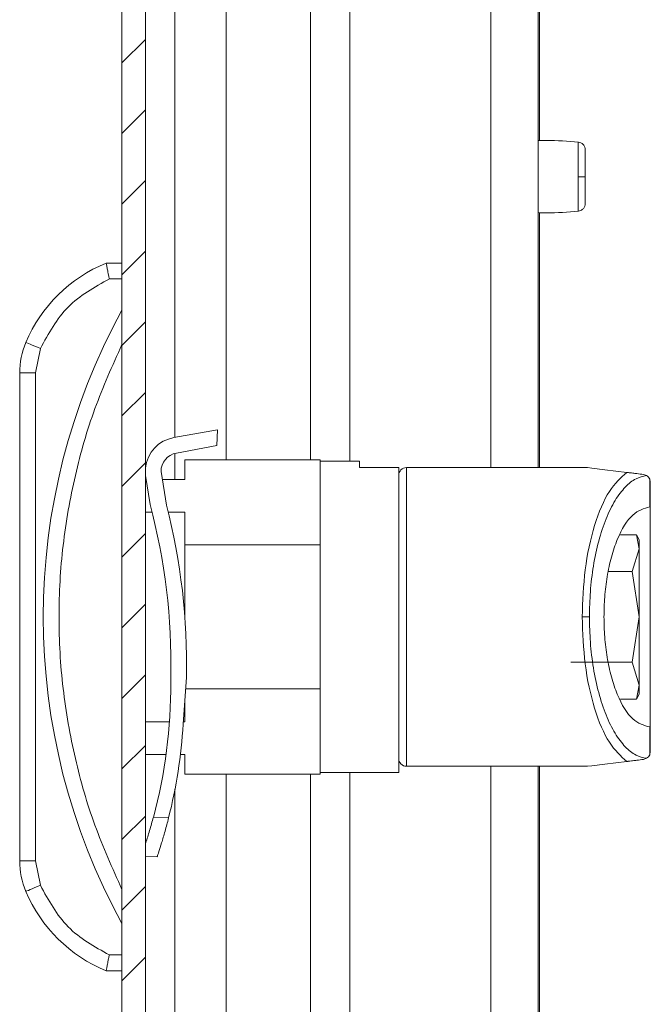
# Model space of a CAD drawing. Units: millimetres. Extents: x -1718 to 2292, y -1607 to 3672.
# Drawn here: x -1089 to -1048, y 675 to 737 of the extents above; entities that cross this region are included whole.
import ezdxf

# ---------------------------------------------------------------- set-up
doc = ezdxf.new("R2010")
doc.units = ezdxf.units.MM

msp = doc.modelspace()

# ---------------------------------------------------------------- linework, layer by layer
at = {"color": 7, "linetype": 'Continuous', "lineweight": 15}
for p, q in [((-1082.08, 796.4), (-1082.08, 2.6)), ((-1080.58, 796.4), (-1080.58, 2.6)), ((-1055.616, 709), (-1055.616, 780.122)), ((-1053.07, 727.48), (-1053.07, 727.186)), ((-1082.08, 722), (-1083.08, 722)), ((-1082.879, 721), (-1082.08, 721)), ((-1088.169, 716.95), (-1088.186, 716.958)), ((-1088.116, 716.928), (-1088.169, 716.95)), ((-1088.031, 716.892), (-1088.116, 716.928)), ((-1087.917, 716.844), (-1088.031, 716.892)), ((-1087.777, 716.785), (-1087.917, 716.844)), ((-1087.618, 716.718), (-1087.777, 716.785)), ((-1087.445, 716.645), (-1087.618, 716.718)), ((-1087.58, 715.013), (-1087.265, 716.569)), ((-1087.265, 716.569), (-1087.445, 716.645)), ((-1088.58, 715.013), (-1088.58, 683.987)), ((-1088.58, 715.013), (-1087.58, 715.013)), ((-1087.58, 683.987), (-1087.58, 715.013)), ((-1078.777, 710.906), (-1076.001, 711.396)), ((-1076.044, 710.397), (-1076.001, 711.396)), ((-1078.613, 709.92), (-1076.044, 710.397)), ((-1078.08, 709.5), (-1078.08, 708.25)), ((-1069.48, 709.5), (-1078.08, 709.5)), ((-1069.48, 704.082), (-1069.48, 709.5)), ((-1066.98, 709.4), (-1069.48, 709.4)), ((-1066.98, 708.996), (-1066.98, 709.4)), ((-1064.48, 708.996), (-1066.98, 708.996)), ((-1064.48, 689.6), (-1064.48, 708.996)), ((-1052.48, 709), (-1063.98, 709)), ((-1052.201, 708.966), (-1052.48, 709)), ((-1051.365, 708.863), (-1052.201, 708.966)), ((-1049.979, 708.693), (-1051.365, 708.863)), ((-1080.58, 708.494), (-1080.288, 706.647)), ((-1080.542, 708.25), (-1080.58, 708.25)), ((-1079.242, 706.602), (-1079.594, 708.745)), ((-1078.08, 708.25), (-1079.513, 708.25)), ((-1048.718, 708.492), (-1048.919, 708.563)), ((-1048.52, 706.499), (-1048.52, 708.26)), ((-1048.52, 708.26), (-1048.48, 708.066)), ((-1048.48, 706.499), (-1048.48, 708.066)), ((-1048.52, 706.499), (-1048.48, 706.499)), ((-1080.58, 706.166), (-1080.163, 706.166)), ((-1079.133, 706.166), (-1078.08, 706.166)), ((-1078.08, 706.166), (-1078.08, 704.082)), ((-1050.384, 704.725), (-1049.36, 704.725)), ((-1049.36, 704.725), (-1049.18, 703.83)), ((-1049.18, 704.409), (-1049.36, 704.725)), ((-1078.08, 704.082), (-1069.48, 704.082)), ((-1078.08, 699.526), (-1078.08, 704.082)), ((-1069.48, 704.082), (-1069.48, 694.917)), ((-1049.18, 703.83), (-1049.627, 702.387)), ((-1049.18, 703.83), (-1049.18, 704.409)), ((-1049.18, 699.5), (-1049.18, 703.83)), ((-1049.627, 702.387), (-1051.153, 702.387)), ((-1049.627, 702.387), (-1049.18, 699.5)), ((-1052.352, 699.5), (-1052.812, 699.5)), ((-1049.18, 699.5), (-1049.627, 696.613)), ((-1049.18, 695.17), (-1049.18, 699.5)), ((-1049.627, 696.613), (-1053.544, 696.613)), ((-1049.627, 696.613), (-1049.18, 695.17)), ((-1078.979, 695.349), (-1078.968, 695.709)), ((-1078.184, 692.676), (-1077.974, 695.666)), ((-1049.18, 695.17), (-1049.36, 694.275)), ((-1049.18, 694.591), (-1049.18, 695.17)), ((-1069.48, 694.917), (-1078.026, 694.917)), ((-1069.48, 689.5), (-1069.48, 694.917)), ((-1049.36, 694.275), (-1049.18, 694.591)), ((-1078.08, 694.153), (-1078.08, 692.834)), ((-1049.36, 694.275), (-1050.384, 694.275)), ((-1079.056, 692.834), (-1080.58, 692.834)), ((-1078.08, 692.834), (-1078.173, 692.834)), ((-1048.52, 690.739), (-1048.52, 692.501)), ((-1048.48, 692.501), (-1048.52, 692.501)), ((-1048.48, 690.933), (-1048.48, 692.501)), ((-1080.58, 690.75), (-1079.271, 690.75)), ((-1078.361, 690.75), (-1078.08, 690.75)), ((-1078.08, 690.75), (-1078.08, 689.5)), ((-1048.48, 690.933), (-1048.52, 690.739)), ((-1052.201, 690.034), (-1051.365, 690.137)), ((-1051.365, 690.137), (-1049.979, 690.307)), ((-1048.718, 690.508), (-1048.919, 690.437)), ((-1078.08, 689.5), (-1069.48, 689.5)), ((-1069.48, 689.6), (-1064.48, 689.6)), ((-1063.98, 690), (-1052.48, 690)), ((-1055.616, 109.088), (-1055.616, 690)), ((-1052.48, 690), (-1052.201, 690.034)), ((-1079.114, 686.713), (-1080.08, 686.755)), ((-1087.58, 683.987), (-1088.58, 683.987)), ((-1087.265, 682.431), (-1087.58, 683.987)), ((-1080.58, 684.274), (-1079.833, 684.242)), ((-1088.186, 682.042), (-1088.169, 682.049)), ((-1088.169, 682.049), (-1088.116, 682.071)), ((-1088.116, 682.071), (-1088.031, 682.107)), ((-1088.031, 682.107), (-1087.917, 682.156)), ((-1087.917, 682.156), (-1087.777, 682.215)), ((-1087.777, 682.215), (-1087.618, 682.282)), ((-1087.618, 682.282), (-1087.445, 682.355)), ((-1087.445, 682.355), (-1087.265, 682.431)), ((-1082.08, 678), (-1082.879, 678)), ((-1082.08, 677), (-1083.08, 677))]:
    msp.add_line(p, q, dxfattribs=at)
at = {"color": 8, "linetype": 'Continuous', "lineweight": 15}
for p, q in [((-1067.578, 709.4), (-1067.578, 778.5)), ((-1058.616, 778.5), (-1058.616, 709)), ((-1078.707, 710.919), (-1078.707, 759.706)), ((-1075.458, 709.5), (-1075.458, 760.068)), ((-1070.078, 759.514), (-1070.078, 709.5)), ((-1055.516, 745.208), (-1055.516, 729.792)), ((-1055.516, 725.208), (-1055.516, 709)), ((-1078.707, 708.25), (-1078.707, 709.898)), ((-1063.98, 709), (-1063.98, 690)), ((-1075.458, 109.588), (-1075.458, 689.5)), ((-1070.078, 689.5), (-1070.078, 109.588)), ((-1067.578, 109.488), (-1067.578, 689.6)), ((-1058.616, 690), (-1058.616, 109.088)), ((-1055.516, 690), (-1055.516, 109.088)), ((-1078.707, 110.455), (-1078.707, 688.545))]:
    msp.add_line(p, q, dxfattribs=at)
at = {"color": 7, "linetype": 'Continuous', "lineweight": 0}
for p, q in [((-1082.08, 734.73), (-1080.58, 736.23)), ((-1082.08, 730.24), (-1080.58, 731.74)), ((-1082.08, 725.75), (-1080.58, 727.25)), ((-1082.08, 721.26), (-1080.58, 722.76)), ((-1082.08, 716.77), (-1080.58, 718.27)), ((-1082.08, 712.28), (-1080.58, 713.78)), ((-1082.08, 707.79), (-1080.58, 709.29)), ((-1082.08, 703.3), (-1080.58, 704.8)), ((-1082.08, 698.809), (-1080.58, 700.309)), ((-1082.08, 694.319), (-1080.58, 695.819)), ((-1082.08, 689.829), (-1080.58, 691.329)), ((-1082.08, 685.339), (-1080.58, 686.839)), ((-1082.08, 680.849), (-1080.58, 682.349)), ((-1082.08, 676.359), (-1080.58, 677.859))]:
    msp.add_line(p, q, dxfattribs=at)
at = {"color": 7, "linetype": 'Continuous', "lineweight": 15}
for centre, radius, start, end in [((-1052.964, 740.05), 12.57, 269.5165, 271.58812), ((-1079.538, 713.306), 9.388, 112.16824, 157.10668), ((-1046.555, 699.5), 40.525, 151.23721, 208.76279), ((-1083.58, 715.013), 5, 157.10668, 180), ((-1078.394, 708.74), 2.2, 100.01167, 173.86002), ((-1078.394, 708.74), 1.2, 100.52872, 179.73268), ((-1063.98, 708.5), 0.5, 90, 180), ((-1118.576, 696.478), 39.616, 358.88648, 14.87267), ((-1118.823, 696.469), 40.857, 358.87366, 14.35953), ((-1110.785, 695.056), 31.807, 344.86993, 0.52691), ((-1110.693, 694.688), 32.571, 345.82673, 356.45771), ((-1063.98, 690.5), 0.5, 180, 270), ((-1083.58, 683.987), 5, 180, 202.89332), ((-1079.538, 685.694), 9.388, 202.89332, 247.83176)]:
    msp.add_arc(centre, radius, start, end, dxfattribs=at)
for points, knots in [([(-1053.046, 729.693), (-1053.722, 729.752), (-1054.578, 729.826), (-1055.436, 729.796), (-1055.616, 729.79)], [0, 0, 0, 0, 0.790119, 1, 1, 1, 1]), ([(-1052.616, 729.197), (-1052.622, 729.257), (-1052.635, 729.38), (-1052.738, 729.542), (-1052.89, 729.659), (-1053.012, 729.684), (-1053.07, 729.695)], [0, 0, 0, 0, 0.241249, 0.499997, 0.758742, 1, 1, 1, 1]), ([(-1052.616, 727.485), (-1052.616, 727.707), (-1052.616, 728.152), (-1052.616, 728.717), (-1052.616, 729.114), (-1052.616, 729.169), (-1052.616, 729.197)], [0, 0, 0, 0, 0.250178, 0.500209, 0.750126, 1, 1, 1, 1]), ([(-1052.616, 725.803), (-1052.616, 725.826), (-1052.616, 725.873), (-1052.616, 726.259), (-1052.616, 726.816), (-1052.616, 727.261), (-1052.616, 727.485)], [0, 0, 0, 0, 0.249148, 0.498903, 0.74869, 1, 1, 1, 1]), ([(-1053.07, 725.305), (-1053.012, 725.317), (-1052.89, 725.341), (-1052.738, 725.458), (-1052.635, 725.62), (-1052.622, 725.743), (-1052.616, 725.803)], [0, 0, 0, 0, 0.241251, 0.499994, 0.758745, 1, 1, 1, 1]), ([(-1055.616, 725.21), (-1055.436, 725.204), (-1054.578, 725.174), (-1053.722, 725.248), (-1053.046, 725.307)], [0, 0, 0, 0, 0.209881, 1, 1, 1, 1]), ([(-1083.08, 722), (-1083.077, 721.986), (-1083.073, 721.965), (-1083.048, 721.837), (-1083.017, 721.68), (-1082.974, 721.471), (-1082.925, 721.225), (-1082.895, 721.078), (-1082.879, 721)], [0, 0, 0, 0, 0.242707, 0.369441, 0.499554, 0.715674, 0.849406, 1, 1, 1, 1]), ([(-1087.265, 716.569), (-1086.748, 717.519), (-1085.712, 719.418), (-1083.823, 720.473), (-1082.879, 721)], [0, 0, 0, 0, 0.5, 1, 1, 1, 1]), ([(-1082.08, 716.826), (-1082.684, 715.48), (-1083.893, 712.786), (-1085.125, 708.488), (-1085.907, 704.048), (-1086.167, 699.5), (-1085.907, 694.952), (-1085.125, 690.512), (-1083.893, 686.214), (-1082.685, 683.52), (-1082.08, 682.174)], [0, 0, 0, 0, 0.123377, 0.246745, 0.372954, 0.5, 0.627047, 0.753255, 0.876616, 1, 1, 1, 1]), ([(-1064.48, 708.37), (-1064.48, 708.397), (-1064.48, 708.48), (-1064.48, 707.478), (-1064.48, 705.466), (-1064.48, 702.631), (-1064.48, 699.5), (-1064.48, 696.369), (-1064.48, 693.534), (-1064.48, 691.522), (-1064.48, 690.52), (-1064.48, 690.603), (-1064.48, 690.63)], [0, 0, 0, 0, 0.051752, 0.160269, 0.275877, 0.391483, 0.5, 0.608517, 0.724123, 0.839731, 0.948248, 1, 1, 1, 1]), ([(-1052.812, 699.5), (-1052.774, 700.516), (-1052.695, 702.622), (-1052.063, 705.441), (-1051.133, 707.649), (-1050.359, 708.349), (-1049.979, 708.693)], [0, 0, 0, 0, 0.236165, 0.489544, 0.749097, 1, 1, 1, 1]), ([(-1052.352, 699.5), (-1052.34, 700.037), (-1052.315, 701.145), (-1052.113, 702.787), (-1051.78, 704.367), (-1051.31, 705.784), (-1050.733, 706.95), (-1050.084, 707.799), (-1049.405, 708.34), (-1048.943, 708.442), (-1048.718, 708.492)], [0, 0, 0, 0, 0.1123451, 0.2317368, 0.3572116, 0.4871373, 0.6191909, 0.7505617, 0.8783462, 1, 1, 1, 1]), ([(-1048.919, 708.563), (-1049.049, 708.579), (-1049.243, 708.603), (-1049.541, 708.639), (-1049.732, 708.663), (-1049.853, 708.677), (-1049.929, 708.687), (-1049.963, 708.691), (-1049.979, 708.693)], [0, 0, 0, 0, 0.505039, 0.752632, 0.875695, 0.942406, 0.972137, 1, 1, 1, 1]), ([(-1048.52, 708.26), (-1048.546, 708.308), (-1048.606, 708.418), (-1048.678, 708.465), (-1048.718, 708.492)], [0, 0, 0, 0, 0.435828, 1, 1, 1, 1]), ([(-1051.428, 699.5), (-1051.418, 699.924), (-1051.399, 700.8), (-1051.236, 702.098), (-1050.967, 703.347), (-1050.463, 704.827), (-1049.637, 706.178), (-1048.885, 706.394), (-1048.52, 706.499)], [0, 0, 0, 0, 0.112223, 0.231754, 0.357604, 0.488076, 0.751324, 1, 1, 1, 1]), ([(-1048.48, 706.499), (-1048.48, 706.383), (-1048.48, 706.15), (-1048.48, 704.527), (-1048.48, 702.226), (-1048.48, 700.409), (-1048.48, 699.5)], [0, 0, 0, 0, 0.249999, 0.499999, 0.75, 1, 1, 1, 1]), ([(-1049.979, 690.307), (-1050.359, 690.651), (-1051.133, 691.351), (-1052.063, 693.558), (-1052.695, 696.378), (-1052.774, 698.484), (-1052.812, 699.5)], [0, 0, 0, 0, 0.250903, 0.510457, 0.763834, 1, 1, 1, 1]), ([(-1048.718, 690.508), (-1048.943, 690.557), (-1049.405, 690.66), (-1050.084, 691.2), (-1050.733, 692.05), (-1051.31, 693.216), (-1051.78, 694.633), (-1052.113, 696.213), (-1052.315, 697.855), (-1052.34, 698.963), (-1052.352, 699.5)], [0, 0, 0, 0, 0.121654, 0.249438, 0.380809, 0.512864, 0.64279, 0.768263, 0.887657, 1, 1, 1, 1]), ([(-1048.52, 692.501), (-1048.885, 692.605), (-1049.637, 692.821), (-1050.463, 694.173), (-1050.967, 695.652), (-1051.236, 696.901), (-1051.399, 698.199), (-1051.418, 699.076), (-1051.428, 699.5)], [0, 0, 0, 0, 0.248676, 0.511924, 0.642396, 0.768246, 0.887777, 1, 1, 1, 1]), ([(-1048.48, 699.5), (-1048.48, 698.591), (-1048.48, 696.773), (-1048.48, 694.473), (-1048.48, 692.85), (-1048.48, 692.617), (-1048.48, 692.501)], [0, 0, 0, 0, 0.25, 0.500001, 0.750001, 1, 1, 1, 1]), ([(-1048.718, 690.508), (-1048.678, 690.534), (-1048.606, 690.582), (-1048.546, 690.692), (-1048.52, 690.739)], [0, 0, 0, 0, 0.564156, 1, 1, 1, 1]), ([(-1049.979, 690.307), (-1049.964, 690.309), (-1049.933, 690.313), (-1049.86, 690.322), (-1049.738, 690.337), (-1049.547, 690.36), (-1049.246, 690.397), (-1049.051, 690.421), (-1048.919, 690.437)], [0, 0, 0, 0, 0.025659, 0.052804, 0.119471, 0.244346, 0.488566, 1, 1, 1, 1]), ([(-1080.08, 686.755), (-1080.159, 686.473), (-1080.316, 685.91), (-1080.5, 685.327), (-1080.571, 685.118), (-1080.58, 685.09)], [0, 0, 0, 0, 0.4640273, 0.9280222, 1, 1, 1, 1]), ([(-1079.114, 686.713), (-1079.188, 686.429), (-1079.337, 685.86), (-1079.561, 685.106), (-1079.737, 684.555), (-1079.837, 684.26), (-1079.833, 684.271), (-1079.832, 684.275)], [0, 0, 0, 0, 0.221549, 0.443081, 0.664183, 0.879573, 1, 1, 1, 1]), ([(-1082.879, 678), (-1083.823, 678.527), (-1085.712, 679.581), (-1086.748, 681.481), (-1087.265, 682.431)], [0, 0, 0, 0, 0.5, 1, 1, 1, 1]), ([(-1083.08, 677), (-1083.077, 677.014), (-1083.073, 677.035), (-1083.048, 677.163), (-1083.017, 677.32), (-1082.974, 677.529), (-1082.925, 677.775), (-1082.895, 677.922), (-1082.879, 678)], [0, 0, 0, 0, 0.24273, 0.369467, 0.499578, 0.715714, 0.849423, 1, 1, 1, 1])]:
    msp.add_open_spline(points, degree=3, knots=knots, dxfattribs=at)
at = {"color": 8, "linetype": 'Continuous', "lineweight": 15}
for points, knots in [([(-1053.07, 727.48), (-1053.07, 727.755), (-1053.07, 728.305), (-1053.07, 729.024), (-1053.07, 729.505), (-1053.07, 729.724), (-1053.07, 729.678), (-1053.07, 729.67)], [0, 0, 0, 0, 0.237937, 0.4759, 0.713849, 0.951798, 1, 1, 1, 1]), ([(-1053.07, 725.33), (-1053.07, 725.339), (-1053.07, 725.359), (-1053.07, 725.752), (-1053.07, 726.381), (-1053.07, 726.918), (-1053.07, 727.186)], [0, 0, 0, 0, 0.209856, 0.473229, 0.736624, 1, 1, 1, 1])]:
    msp.add_open_spline(points, degree=3, knots=knots, dxfattribs=at)

doc.saveas('drawing.dxf')
